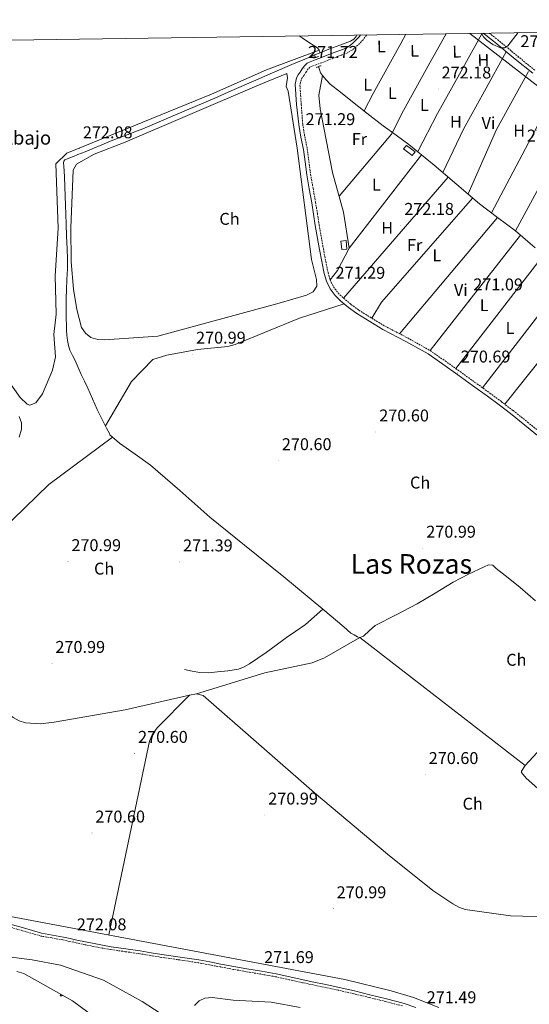
# Model space of a CAD drawing. Units: metres. Extents: x 600561 to 605059, y 4673241 to 4676276.
# Drawn here: x 602188 to 602487, y 4675405 to 4675983 of the extents above; entities that cross this region are included whole.
import ezdxf
from ezdxf.enums import TextEntityAlignment as Align

# ---------------------------------------------------------------- set-up
doc = ezdxf.new("R2010")
doc.units = ezdxf.units.M
doc.header["$MEASUREMENT"] = 0
doc.linetypes.add('TRAZOS', pattern=[0.75, 0.5, -0.25])
doc.linetypes.add('TRAZOSX2', pattern=[1.5, 1, -0.5])
for name, color, linetype, lineweight in [('Carátula', 7, 'Continuous', 5), ('Level 13', 5, 'Continuous', 0), ('Level 15', 1, 'Continuous', 0), ('Level 21', 19, 'Continuous', 0), ('Level 34', 2, 'Continuous', 0), ('Level 35', 92, 'Continuous', 0), ('Level 36', 19, 'Continuous', 40), ('Level 37', 92, 'Continuous', 0), ('Level 41', 19, 'Continuous', 0), ('Level 44', 19, 'Continuous', 0), ('Level 45', 19, 'Continuous', 0), ('Level 5', 36, 'Continuous', 0), ('Level 52', 19, 'Continuous', 0), ('Level 61', 19, 'Continuous', 0), ('Level 7', 1, 'Continuous', 0)]:
    doc.layers.add(name, color=color, linetype=linetype, lineweight=lineweight)
doc.styles.add('Arial', font='ARIAL.TTF', dxfattribs={"height": 0.2})

# ---------------------------------------------------------------- blocks, each defined once
blk = doc.blocks.new('5PATER')
at = {"layer": 'Carátula', "linetype": 'Continuous', "lineweight": 5}
h = blk.add_hatch(color=250, dxfattribs=at)
edge = h.paths.add_edge_path()
edge.add_ellipse((0, 0), major_axis=(-1.33, -1.34), ratio=0.999422, start_angle=0, end_angle=360)

msp = doc.modelspace()

# ---------------------------------------------------------------- linework, layer by layer
at = {"layer": 'Level 13', "color": 5, "linetype": 'Continuous', "lineweight": 0, "ltscale": 0.5}
for points in [[(602363.96, 4675964.05, 270.91), (602363.54, 4675965.62, 270.88), (602362.45, 4675966.94, 270.86), (602360.84, 4675967.89, 270.85), (602357.13, 4675970.31, 270.85), (602353.42, 4675972.73, 270.85), (602351.61, 4675973.94, 270.84)], [(602385.58, 4675974.44, 271.04), (602385.18, 4675973.51, 271.02), (602383.7, 4675971.91, 271.02), (602381.88, 4675970.83, 271.03), (602375.5, 4675968.52, 271.04), (602369.15, 4675966.2, 271.05), (602363.96, 4675964.05, 270.91)], [(602360.75, 4675962.71, 271.08), (602358.29, 4675961.69, 271.09), (602347.45, 4675957.12, 271.14), (602336.13, 4675952.24, 271.2), (602324.82, 4675947.35, 271.26), (602313.48, 4675942.37, 271.28), (602302.13, 4675937.39, 271.26), (602290.6, 4675932.51, 271.23), (602279.08, 4675927.61, 271.19), (602269.51, 4675923.47, 271.18), (602259.95, 4675919.32, 271.16), (602255.32, 4675917.54, 271.37), (602250.68, 4675915.76, 271.59), (602246.05, 4675914.06, 271.62), (602241.42, 4675912.35, 271.55), (602235.82, 4675909.97, 271.55), (602230.23, 4675907.56, 271.55), (602225.99, 4675905.84, 271.55), (602221.74, 4675904.15, 271.55), (602219.14, 4675903.15, 271.55), (602216.53, 4675902.15, 271.55), (602214.21, 4675901.15, 271.51), (602213.5, 4675900.39, 271.49), (602213.26, 4675899.39, 271.47), (602213.48, 4675897.45, 271.43), (602213.89, 4675891.35, 271.4), (602214.22, 4675885.25, 271.43), (602214.54, 4675874.39, 271.41), (602214.88, 4675863.53, 271.39), (602215.16, 4675856.17, 271.39), (602215.45, 4675848.8, 271.39), (602215.61, 4675842.88, 271.41), (602215.6, 4675836.97, 271.43), (602215.39, 4675830.76, 271.43), (602215.17, 4675824.55, 271.43), (602214.98, 4675819.99, 271.43), (602214.89, 4675815.43, 271.43), (602214.94, 4675811.46, 271.41), (602214.99, 4675807.48, 271.39), (602215.03, 4675804.28, 271.39), (602215.07, 4675801.08, 271.39), (602215.3, 4675797.98, 271.39), (602215.73, 4675794.88, 271.39), (602216.27, 4675792.03, 271.39), (602217.16, 4675789.28, 271.39), (602218.65, 4675786.18, 271.28), (602220.15, 4675783.11, 271.16), (602221.93, 4675779.05, 271.16), (602223.74, 4675775.01, 271.16), (602225.72, 4675770.96, 271.14), (602227.72, 4675766.91, 271.12), (602230.38, 4675760.63, 271.1), (602233.11, 4675754.37, 271.08), (602235.09, 4675750.41, 271.08), (602237.09, 4675746.47, 271.08), (602238.68, 4675743.38, 271.1), (602240.27, 4675740.3, 271.12), (602240.47, 4675739.53, 271.12), (602246.13, 4675734.52, 271.08), (602255.34, 4675728.16, 270.98), (602264.36, 4675721.6, 270.85), (602273.01, 4675714.27, 270.64), (602281.61, 4675706.88, 270.46), (602290.38, 4675698.97, 270.39), (602299.26, 4675691.2, 270.38), (602309.44, 4675682.88, 270.4), (602319.64, 4675674.58, 270.42), (602342.78, 4675656, 270.45), (602365.69, 4675637.14, 270.58)], [(602360.75, 4675962.71, 271.08), (602363.96, 4675964.05, 270.91)], [(602361.25, 4675961.2, 271.15), (602360.75, 4675962.71, 271.08)], [(602363.02, 4675955.88, 271.38), (602363.62, 4675954.23, 271.38), (602364.16, 4675952.27, 271.36), (602365.4, 4675950.74, 271.35), (602367.57, 4675948.08, 271.35), (602369.93, 4675945.63, 271.35), (602375.93, 4675940.8, 271.33), (602381.99, 4675936.05, 271.31), (602391.52, 4675928.56, 271.31), (602401.05, 4675921.07, 271.32), (602408.56, 4675915.58, 271.49), (602416.08, 4675910.1, 271.66), (602423.62, 4675904.11, 271.79), (602430.98, 4675897.87, 271.82), (602444.3, 4675886.58, 271.82), (602457.63, 4675875.32, 271.82), (602468.18, 4675867.27, 271.82), (602478.78, 4675859.29, 271.82), (602490.32, 4675849.31, 271.82)], [(602187.39, 4675750.31, 270.31), (602188.61, 4675746.59, 270.29), (602188.65, 4675742.76, 270.27), (602187.37, 4675738.16, 270.25)], [(602365.69, 4675637.14, 270.58), (602377.84, 4675626.72, 270.71), (602382.12, 4675623.05, 270.76), (602384.04, 4675621.89, 270.63), (602385.95, 4675620.74, 270.5), (602387.26, 4675620.33, 270.43), (602389.53, 4675621.18, 270.38), (602392.92, 4675624.45, 270.41), (602396.34, 4675627.46, 270.42), (602408.62, 4675633.73, 270.27), (602421.01, 4675640.18, 270.11), (602431.61, 4675646.48, 269.96), (602442.18, 4675652.86, 269.8), (602451.15, 4675657.62, 269.72), (602460.3, 4675662.01, 269.65), (602462.86, 4675663.03, 269.49), (602465.33, 4675662.85, 269.34), (602466.33, 4675661.93, 269.34), (602467.3, 4675660.93, 269.34), (602474.4, 4675655.47, 269.3), (602481.4, 4675649.86, 269.26), (602490.42, 4675642.02, 269.15)], [(602284.48, 4675601.6, 270.93), (602288.95, 4675600.69, 270.93), (602293.42, 4675599.77, 270.93), (602298.54, 4675599.67, 270.95), (602303.7, 4675600.29, 270.97), (602309.92, 4675600.78, 270.97), (602316.09, 4675601.8, 270.97), (602319.39, 4675603.13, 270.97), (602322.45, 4675604.98, 270.97), (602327.41, 4675608.18, 270.95), (602332.26, 4675611.51, 270.93), (602338.22, 4675615.95, 270.91), (602344.17, 4675620.38, 270.89), (602349.84, 4675624.12, 270.9), (602355.33, 4675628.09, 270.85), (602360.51, 4675632.61, 270.71), (602365.69, 4675637.14, 270.58)]]:
    msp.add_polyline3d(points, dxfattribs=at)
at = {"layer": 'Level 15', "color": 1, "linetype": 'Continuous', "lineweight": 0}
for points in [[(602412.92, 4675907.6, 274.15), (602418.01, 4675903.59, 274.15), (602419.73, 4675905.74, 274.04), (602414.64, 4675909.56, 273.92), (602412.92, 4675907.6, 274.15)], [(602376.17, 4675853.22, 274), (602376.81, 4675848.38, 273.92), (602379.72, 4675848.61, 273.96), (602379.27, 4675853.65, 273.92), (602376.17, 4675853.22, 274)]]:
    msp.add_polyline3d(points, dxfattribs=at)
at = {"layer": 'Level 21', "color": 19, "linetype": 'Continuous', "lineweight": 0}
for points in [[(602387.76, 4675974.47, 271.76), (602387.04, 4675973.55, 271.76), (602385.24, 4675971.56, 271.79), (602383.26, 4675969.73, 271.83), (602381.12, 4675967.96, 271.85), (602378.76, 4675966.6, 271.86), (602375.53, 4675965.36, 271.83), (602372.29, 4675964.13, 271.79), (602368.1, 4675962.51, 271.75), (602363.9, 4675960.89, 271.72), (602361.02, 4675959.83, 271.73), (602358.13, 4675958.78, 271.76), (602356.31, 4675957.82, 271.75), (602354.84, 4675956.39, 271.76), (602353.55, 4675954.51, 271.77), (602352.3, 4675952.61, 271.79), (602351.03, 4675950.98, 271.8), (602350.1, 4675949.2, 271.79), (602349.7, 4675947.42, 271.75), (602349.31, 4675945.64, 271.72), (602350.15, 4675933.55, 271.53), (602351.5, 4675921.82, 271.33), (602352.74, 4675914.41, 271.29), (602354.22, 4675907.21, 271.3), (602355.14, 4675899.83, 271.28), (602356.15, 4675892.32, 271.26), (602357.62, 4675884.05, 271.26), (602359.07, 4675875.85, 271.26), (602360.13, 4675869.19, 271.2), (602361.18, 4675862.49, 271.14), (602363.65, 4675848.41, 271.07), (602366.41, 4675834.28, 271.02), (602367.72, 4675829.73, 271.03), (602369.88, 4675825.32, 271.02), (602372.82, 4675821.4, 270.95), (602376.21, 4675818.1, 270.87), (602380.72, 4675814.3, 270.79), (602385.47, 4675810.85, 270.71), (602393.13, 4675806.03, 270.5), (602400.88, 4675801.43, 270.29), (602414.32, 4675794.43, 270.12), (602427.34, 4675787.08, 270.13), (602436.09, 4675781.03, 270.28), (602444.83, 4675774.77, 270.4), (602453.54, 4675768.5, 270.4), (602462.23, 4675762.2, 270.4), (602469.12, 4675757.14, 270.4), (602475.87, 4675751.95, 270.4), (602484.28, 4675745.2, 270.4), (602492.7, 4675738.41, 270.4)], [(602459.7, 4675975.52, 272.21), (602461.25, 4675974.34, 272.19), (602466.82, 4675969.95, 272.07), (602472.71, 4675965.09, 272), (602478.57, 4675960.21, 271.93), (602488.8, 4675951.94, 271.89)], [(602420.16, 4675402.92, 271.51), (602412.81, 4675405.49, 271.51), (602403.03, 4675408.12, 271.45), (602393.25, 4675410.51, 271.39), (602384.24, 4675412.69, 271.36), (602375.2, 4675414.79, 271.38), (602370.81, 4675415.74, 271.43), (602366.42, 4675416.67, 271.48), (602360.25, 4675417.95, 271.52), (602354.1, 4675419.22, 271.55), (602346.2, 4675421, 271.56), (602338.23, 4675422.73, 271.56), (602329.58, 4675424.24, 271.53), (602320.96, 4675425.69, 271.52), (602313.39, 4675427.08, 271.59), (602305.81, 4675428.48, 271.7), (602299.29, 4675429.73, 271.8), (602292.72, 4675430.96, 271.88), (602281.93, 4675432.6, 271.92), (602271.17, 4675434.14, 271.95), (602264.83, 4675435.18, 271.97), (602258.45, 4675436.23, 271.99), (602249.86, 4675437.47, 272.06), (602241.3, 4675438.72, 272.14), (602236.32, 4675439.56, 272.2), (602231.36, 4675440.5, 272.25), (602226.26, 4675441.54, 272.25), (602221.18, 4675442.62, 272.24), (602217.28, 4675443.49, 272.24), (602213.33, 4675444.37, 272.25), (602206.8, 4675445.53, 272.24), (602200.39, 4675446.65, 272.25), (602189.82, 4675449.73, 272.35), (602179.06, 4675452.73, 272.5)]]:
    msp.add_polyline3d(points, dxfattribs=at)
at = {"layer": 'Level 21', "color": 19, "linetype": 'TRAZOSX2', "lineweight": 0}
for points in [[(602391.38, 4675974.52, 271.76), (602391.25, 4675974.28, 271.76), (602389.25, 4675971.69, 271.76), (602387.28, 4675969.53, 271.79), (602385.16, 4675967.56, 271.83), (602382.77, 4675965.59, 271.85), (602380, 4675963.99, 271.86), (602376.56, 4675962.67, 271.83), (602373.33, 4675961.44, 271.79), (602369.13, 4675959.82, 271.75), (602364.92, 4675958.19, 271.72), (602362.01, 4675957.13, 271.73), (602359.3, 4675956.14, 271.76), (602358.02, 4675955.47, 271.75), (602357.05, 4675954.53, 271.76), (602355.94, 4675952.91, 271.77), (602354.64, 4675950.94, 271.79), (602353.46, 4675949.41, 271.8), (602352.83, 4675948.2, 271.79), (602352.52, 4675946.8, 271.75), (602352.13, 4675945.02, 271.72), (602352.95, 4675933.56, 271.53), (602353.77, 4675922.09, 271.33), (602354.99, 4675914.82, 271.29), (602356.47, 4675907.58, 271.3), (602357.4, 4675900.13, 271.28), (602358.4, 4675892.67, 271.26), (602359.86, 4675884.45, 271.26), (602361.32, 4675876.23, 271.26), (602362.39, 4675869.55, 271.2), (602363.43, 4675862.87, 271.14), (602365.9, 4675848.82, 271.07), (602368.63, 4675834.81, 271.02), (602369.86, 4675830.55, 271.03), (602371.84, 4675826.51, 271.02), (602374.53, 4675822.91, 270.95), (602377.74, 4675819.8, 270.87), (602382.13, 4675816.1, 270.79), (602386.75, 4675812.73, 270.71), (602394.32, 4675807.98, 270.5), (602401.99, 4675803.42, 270.29), (602415.41, 4675796.43, 270.12), (602428.55, 4675789.01, 270.13), (602437.41, 4675782.89, 270.28), (602446.16, 4675776.63, 270.4), (602454.88, 4675770.35, 270.4), (602463.58, 4675764.05, 270.4), (602470.49, 4675758.97, 270.4), (602477.28, 4675753.74, 270.4), (602485.72, 4675746.97, 270.4), (602494.13, 4675740.18, 270.4)], [(602463.33, 4675975.58, 272.17), (602468.24, 4675971.71, 272.07), (602474.15, 4675966.83, 272), (602480, 4675961.95, 271.93), (602490.22, 4675953.69, 271.89)], [(602412.31, 4675403.87, 271.51), (602402.6, 4675406.48, 271.45), (602392.85, 4675408.87, 271.39), (602383.85, 4675411.04, 271.36), (602374.83, 4675413.13, 271.38), (602370.45, 4675414.08, 271.43), (602366.07, 4675415, 271.48), (602359.91, 4675416.28, 271.52), (602353.74, 4675417.56, 271.55), (602345.83, 4675419.34, 271.56), (602337.9, 4675421.06, 271.56), (602329.29, 4675422.57, 271.53), (602320.67, 4675424.02, 271.52), (602313.08, 4675425.41, 271.59), (602305.5, 4675426.81, 271.7), (602298.97, 4675428.06, 271.8), (602292.44, 4675429.29, 271.88), (602281.68, 4675430.93, 271.92), (602270.91, 4675432.46, 271.95), (602264.55, 4675433.51, 271.97), (602258.19, 4675434.55, 271.99), (602249.61, 4675435.79, 272.06), (602241.04, 4675437.04, 272.14), (602236.02, 4675437.89, 272.2), (602231.03, 4675438.84, 272.25), (602225.92, 4675439.88, 272.25), (602220.82, 4675440.96, 272.24), (602216.91, 4675441.83, 272.24), (602213, 4675442.71, 272.25), (602206.5, 4675443.86, 272.24), (602200.01, 4675444.99, 272.25), (602189.36, 4675448.09, 272.35), (602178.68, 4675451.07, 272.5)]]:
    msp.add_polyline3d(points, dxfattribs=at)
at = {"layer": 'Level 21', "color": 1, "linetype": 'TRAZOS', "lineweight": 0}
for points in [[(602360.11, 4675960.79, 271.22), (602363.08, 4675961.84, 271.23)], [(602361.61, 4675955.38, 271.22), (602364.58, 4675956.43, 271.23)]]:
    msp.add_polyline3d(points, dxfattribs=at)
at = {"layer": 'Level 34', "color": 19, "linetype": 'Continuous', "lineweight": 13, "ltscale": 0.5}
msp.add_polyline3d([(602451.86, 4675975.41, 271.29), (602856.55, 4675661.66, 272.56), (603067.88, 4675546.38, 270.99), (603186.25, 4675457.01, 271.31), (603823.28, 4675275.53, 273.07), (604054.87, 4675211.18, 271.66), (604338.76, 4675134.18, 271.87), (604356.05, 4675127.78, 271.1), (604563.19, 4675073.44, 271.27), (604883.8, 4674988.91, 270.72)], dxfattribs=at)
at = {"layer": 'Level 35', "color": 92, "linetype": 'Continuous', "lineweight": 0, "ltscale": 0.5}
msp.add_polyline3d([(602186.01, 4675424.06, 268.28), (602189.99, 4675422.97, 268.28), (602218.64, 4675406.94, 268.28), (602227.71, 4675400.19, 268.28)], dxfattribs=at)
at = {"layer": 'Level 36', "color": 92, "linetype": 'Continuous', "lineweight": 0}
for points in [[(602438.01, 4675975.21, 271.64), (602428.48, 4675958.11, 271.64), (602412.87, 4675930.1, 272.07), (602405.92, 4675916.2, 272.19), (602375.1, 4675879.7, 271.71)], [(602414.4, 4675974.86, 271.77), (602411.39, 4675969.39, 271.75), (602395.24, 4675940.02, 272.23), (602389.8, 4675929.9, 272.23)], [(602458.98, 4675975.12, 271.79), (602445.83, 4675951.46, 271.71), (602432.97, 4675928.35, 271.91), (602421.35, 4675905.92, 272.07)], [(602480.33, 4675975.83, 271.24), (602474.28, 4675968.06, 271.25), (602472.32, 4675966.94, 271.24), (602469.99, 4675966.99, 271.23), (602465.32, 4675968.88, 271.19), (602461.97, 4675971.32, 271.15), (602459.91, 4675973.44, 271.13), (602458.98, 4675975.12, 271.79), (602458.77, 4675975.51, 271.11)], [(602145.33, 4675821.35, 271.76), (602187.82, 4675761.46, 271.92), (602191.94, 4675757.52, 271.92), (602193.65, 4675756.89, 271.92), (602197.13, 4675758.4, 271.92), (602201.06, 4675763.56, 271.85), (602206.97, 4675777.44, 271.76), (602208.74, 4675785.27, 271.76), (602207.7, 4675798.43, 271.76), (602208.98, 4675810.37, 271.6), (602208.46, 4675833.03, 271.6), (602210.27, 4675860.97, 271.6), (602208.78, 4675898.75, 271.44), (602215.36, 4675905.02, 271.44), (602300.15, 4675939.61, 271.52), (602332.55, 4675954.02, 271.12), (602363.54, 4675965.62, 271.28)], [(602473.31, 4675964.59, 271.63), (602460.57, 4675941.46, 271.71), (602448.27, 4675919.13, 272.07), (602435.96, 4675893.65, 272.07)], [(602344.4, 4675951.78, 270.45), (602326.89, 4675944.51, 271.11), (602249.61, 4675911.44, 271.09), (602231.27, 4675904.46, 271.55), (602220.97, 4675898.49, 271.72), (602219.05, 4675895.02, 271.73), (602217.56, 4675861.09, 271.62), (602217.78, 4675841.07, 271.54), (602219.16, 4675825.06, 271.47), (602221.12, 4675813.09, 271.43), (602223.94, 4675802.59, 271.4), (602226.18, 4675799.15, 271.41), (602229.46, 4675796.78, 271.4), (602233.44, 4675795.59, 271.3), (602237.43, 4675795.25, 271.09), (602268.64, 4675797.51, 270.46), (602339.89, 4675816.88, 270.45), (602355.91, 4675821.67, 270.45), (602359.88, 4675823.57, 270.45), (602362.12, 4675826.78, 270.45), (602361.88, 4675830.81, 270.45), (602359.02, 4675842.61, 270.45), (602350.53, 4675907.94, 270.49), (602345.18, 4675941.37, 270.77), (602344.09, 4675944.14, 270.77), (602344.9, 4675949.23, 270.59), (602344.4, 4675951.78, 270.45)], [(602365.4, 4675950.74, 271.92), (602363.26, 4675939.1, 271.95), (602364.1, 4675931.07, 272.07), (602371.2, 4675893.69, 271.76), (602377.7, 4675870.36, 271.95), (602381.09, 4675849.24, 272.22), (602374.22, 4675836.07, 271.76), (602369.86, 4675830.55, 271.28)], [(602486.28, 4675952.97, 271.64), (602476.92, 4675935.94, 271.64), (602467.56, 4675918.9, 272.07), (602450.85, 4675881.04, 271.91)], [(602502.84, 4675940.27, 271.43), (602495.28, 4675928.13, 271.59), (602464.53, 4675870.05, 271.59)], [(602516.37, 4675928.76, 271.43), (602478.78, 4675859.29, 271.75)], [(602381.09, 4675849.24, 272.03), (602423.62, 4675904.11, 272.03)], [(602439.13, 4675890.96, 271.87), (602377.74, 4675819.8, 271.55)], [(602394.32, 4675807.98, 270.91), (602400.04, 4675817.53, 271.07), (602453.64, 4675878.69, 271.71)], [(602468.18, 4675867.27, 271.55), (602410.64, 4675798.92, 270.75)], [(602428.55, 4675789.01, 270.75), (602481.63, 4675856.83, 270.91)], [(602495.24, 4675845.11, 271.07), (602443.62, 4675778.45, 270.43)], [(602459.26, 4675767.17, 270.43), (602510.17, 4675833.12, 270.75)], [(602524.09, 4675822.4, 270.91), (602472.42, 4675757.48, 270.59)], [(602378.05, 4675816.55, 269.94), (602351.85, 4675808.02, 270.26), (602314.11, 4675792.52, 270.26), (602309.82, 4675791.39, 270.26), (602292.07, 4675789.66, 270.26), (602274.1, 4675786.4, 270.26), (602265.85, 4675783.68, 270.26), (602253.18, 4675770.75, 270.25), (602237.94, 4675744.83, 270.58)], [(602242.11, 4675738.08, 270.58), (602204.82, 4675710.29, 270.54), (602162.34, 4675669.15, 270.3), (602154.41, 4675660.19, 270.3), (602137.82, 4675634.87, 269.94)], [(602579.48, 4675462.88, 270.26), (602531.86, 4675457.79, 270.2), (602503.76, 4675456.15, 270.1), (602475.7, 4675456.8, 270), (602449.13, 4675460.51, 269.94), (602445.38, 4675461.87, 270.16), (602441.92, 4675463.91, 270.51), (602430.15, 4675471.79, 269.89), (602403.64, 4675493.11, 269.37), (602360.78, 4675529.13, 269.26), (602295.38, 4675586.42, 270.26), (602291.46, 4675587.21, 270.41), (602287.38, 4675586.49, 270.57), (602249.59, 4675577.86, 271.21), (602207.83, 4675570.67, 272.17), (602199.84, 4675569.69, 272.25), (602191.07, 4675570.24, 272.17), (602187.28, 4675571.51, 271.92), (602183.78, 4675573.45, 271.47), (602171.86, 4675583.35, 270.85), (602160.2, 4675594.24, 270.88), (602131.75, 4675623.51, 271.21)], [(602291.46, 4675587.21, 270.26), (602331.63, 4675599.65, 270.26), (602359.24, 4675605.47, 270.26), (602366.55, 4675608.53, 270.26), (602387.26, 4675620.33, 269.94), (602484.4, 4675545.12, 269.94)], [(602716.74, 4675453.35, 271.1), (602706.07, 4675442.38, 271.13), (602700.08, 4675434.11, 271.26), (602688.59, 4675421.23, 271.26), (602684, 4675414.65, 271.26), (602683.32, 4675413.97, 271.26), (602679.51, 4675413.38, 271.32), (602627.91, 4675440.6, 271.71), (602579.48, 4675462.88, 271.58), (602547.38, 4675488.91, 271.54), (602495.33, 4675528.45, 271.5), (602485, 4675537.83, 271.58), (602482.23, 4675541.12, 271.58), (602482.23, 4675541.83, 271.58), (602484.4, 4675545.12, 271.45), (602537.93, 4675603.3, 271.26)], [(602287.38, 4675586.49, 269.46), (602268.32, 4675567.29, 270.88), (602265.46, 4675563.14, 270.9), (602263.83, 4675559.48, 270.91), (602239.92, 4675445.59, 270.41)], [(602174.85, 4675457.86, 269.31), (602378.57, 4675419.46, 269.14), (602405.79, 4675412.79, 268.99), (602418.78, 4675408.83, 268.99), (602433.64, 4675402.93, 268.99)], [(602211.47, 4675409.85, 0.01), (602211.81, 4675410.76, 0.01)], [(602211.47, 4675409.85, 0.01), (602212.59, 4675409.85, 0.01)], [(602212.31, 4675410.48, 0.01), (602212.38, 4675410.25, 0.01), (602212.59, 4675409.85, 0.01)]]:
    msp.add_polyline3d(points, dxfattribs=at)
at = {"layer": 'Level 5', "color": 36, "linetype": 'Continuous', "lineweight": 0}
for points in [[(602274.08, 4675397.11, 270.01), (602259.54, 4675406.52, 270.01), (602236.84, 4675419.08, 270.01), (602211.6, 4675427.93, 270.01), (602195.01, 4675430.92, 270.01), (602129.88, 4675439.27, 270.01)], [(602352.33, 4675403.08, 270.01), (602335.26, 4675406.09, 270.01), (602312.97, 4675407.22, 270.01), (602300.56, 4675408.81, 270.01), (602296.26, 4675408.53, 270.01), (602293.05, 4675406.91, 270.01), (602290.17, 4675404.12, 270.01)]]:
    msp.add_polyline3d(points, dxfattribs=at)
at = {"layer": 'Level 52', "color": 1, "linetype": 'Continuous', "lineweight": 0}
for points in [[(602412.92, 4675907.6, 274.15), (602414.64, 4675909.56, 273.92), (602419.73, 4675905.74, 274.04), (602418.01, 4675903.59, 274.15), (602412.92, 4675907.6, 274.15)], [(602376.17, 4675853.22, 274), (602379.27, 4675853.65, 273.92), (602379.72, 4675848.61, 273.96), (602376.81, 4675848.38, 273.92), (602376.17, 4675853.22, 274)]]:
    msp.add_polyline3d(points, close=True, dxfattribs=at)
at = {"layer": 'Level 61', "color": 19, "linetype": 'Continuous', "lineweight": 0}
msp.add_polyline3d([(601463.51, 4673647.29, 0.01), (601430.16, 4675960.42, 0.01), (604868.58, 4676010.85, 0.01), (604903.03, 4673697.72, 0.01), (601463.51, 4673647.29, 0.01)], close=True, dxfattribs=at)

# ---------------------------------------------------------------- block references
at = {"layer": 'Level 7', "color": 19, "linetype": 'Continuous', "lineweight": 0, "xscale": 0.09999976660808058, "yscale": 0.09999976660808058, "rotation": 1.601304581289852}
for p in [(602479.6, 4675961.12, 272.01), (602354.91, 4675954.81, 271.72)]:
    msp.add_blockref('5PATER', p, dxfattribs=at)
at = {"layer": 'Level 7', "color": 19, "linetype": 'Continuous', "lineweight": 0, "xscale": 0.09999983015004542, "yscale": 0.09999983015004542}
for p in [(602433.32, 4675942.71, 272.19), (602353.48, 4675915.32, 271.3), (602222.73, 4675907.58, 272.09), (602483.44, 4675905.66, 272.19), (602411.44, 4675862.58, 272.19), (602371.09, 4675825.04, 271.3), (602451.94, 4675818.2, 271.1), (602289.16, 4675786.92, 271), (602444.6, 4675775.81, 270.7), (602396.72, 4675741.18, 270.6), (602339.57, 4675724.3, 270.6), (602424.31, 4675672.88, 271), (602215.99, 4675664.99, 271), (602281.53, 4675664.83, 271.4), (602206.62, 4675605.17, 271), (602255.16, 4675552.31, 270.6), (602425.78, 4675539.86, 270.6), (602331.56, 4675516.07, 271), (602230.06, 4675505.49, 270.6), (602371.72, 4675461.01, 271), (602219.16, 4675442.15, 272.09), (602329.14, 4675422.91, 271.7)]:
    msp.add_blockref('5PATER', p, dxfattribs=at)

# ---------------------------------------------------------------- texts
at = {"layer": 'Level 37', "color": 92, "linetype": 'Continuous', "lineweight": 0, "style": 'Arial'}
for s, p in [('L', (602399.93, 4675967.73, 271.8)), ('L', (602419.39, 4675965.18, 271.71)), ('L', (602444.21, 4675964.71, 271.68)), ('H', (602459.84, 4675959.72, 271.42))]:
    msp.add_text(s, height=7, rotation=1.60129, dxfattribs=at).set_placement(p, align=Align.MIDDLE_CENTER)
for s, p in [('L', (602391.98, 4675945.31, 272.14)), ('L', (602406.41, 4675940.29, 272.1)), ('L', (602425.18, 4675933.31, 272.07)), ('H', (602443.72, 4675923.45, 272)), ('Vi', (602462.85, 4675922.74, 272.01)), ('H', (602480.87, 4675918.22, 271.8)), ('Fr', (602387.03, 4675913.3, 272.03)), ('L', (602397, 4675886.5, 271.97)), ('Ch', (602310.81, 4675866.41, 270.61)), ('H', (602403.38, 4675861.12, 272.19)), ('Fr', (602419.51, 4675851, 271.54)), ('L', (602432.55, 4675845, 271.55)), ('Vi', (602446.63, 4675824.61, 270.96)), ('L', (602460.32, 4675815.69, 270.95)), ('L', (602475.45, 4675802.27, 270.78)), ('Ch', (602422.74, 4675711.45, 270.76)), ('Ch', (602237.22, 4675660.88, 271.12)), ('Ch', (602479.21, 4675607.3, 270.98)), ('Ch', (602453.57, 4675522.75, 270.51))]:
    msp.add_text(s, height=7, dxfattribs=at).set_placement(p, align=Align.MIDDLE_CENTER)
at = {"layer": 'Level 41', "color": 19, "linetype": 'Continuous', "lineweight": 0, "style": 'Arial'}
for s, p in [('272.00', (602481.58, 4675965.12, 272.01)), ('271.72', (602356.96, 4675958.81, 271.72)), ('272.18', (602435.31, 4675946.71, 272.19)), ('271.29', (602355.46, 4675919.31, 271.3)), ('272.08', (602224.72, 4675911.58, 272.09)), ('272.18', (602485.42, 4675909.66, 272.19)), ('272.18', (602413.43, 4675866.58, 272.19)), ('271.29', (602373.07, 4675829.04, 271.3)), ('271.09', (602453.93, 4675822.2, 271.1)), ('270.99', (602291.15, 4675790.92, 271)), ('270.69', (602446.59, 4675779.81, 270.7)), ('270.60', (602398.71, 4675745.18, 270.6)), ('270.60', (602341.55, 4675728.3, 270.6)), ('270.99', (602426.3, 4675676.88, 271)), ('270.99', (602217.98, 4675668.99, 271)), ('271.39', (602283.52, 4675668.83, 271.4)), ('270.99', (602208.6, 4675609.17, 271)), ('270.60', (602257.14, 4675556.31, 270.6)), ('270.60', (602427.76, 4675543.86, 270.6)), ('270.99', (602333.55, 4675520.07, 271)), ('270.60', (602232.04, 4675509.49, 270.6)), ('270.99', (602373.7, 4675465.01, 271)), ('272.08', (602221.15, 4675446.15, 272.09)), ('271.69', (602331.13, 4675426.91, 271.7)), ('271.49', (602426.57, 4675403.32, 271.5))]:
    msp.add_text(s, height=7, dxfattribs=at).set_placement(p, align=Align.BOTTOM_LEFT)
at = {"layer": 'Level 44', "color": 19, "linetype": 'Continuous', "lineweight": 0, "style": 'Arial'}
msp.add_text('Casa del Olivo de Abajo', height=8, dxfattribs=at).set_placement((602087.6, 4675907.54, 271.07), align=Align.BOTTOM_LEFT)
at = {"layer": 'Level 45', "color": 19, "linetype": 'Continuous', "lineweight": 0, "style": 'Arial'}
msp.add_text('Las Rozas', height=11.5, dxfattribs=at).set_placement((602417.56, 4675663.63, 270.63), align=Align.MIDDLE_CENTER)

doc.saveas('drawing.dxf')
